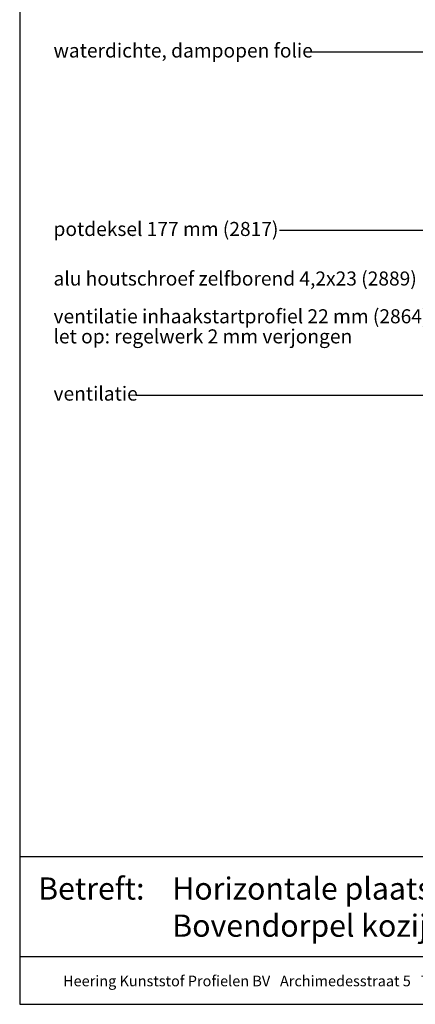
# Model space of a CAD drawing. Units: millimetres. Extents: x 17341 to 18224, y 5589 to 6546.
# Drawn here: x 17489 to 17686, y 5589 to 6079 of the extents above; entities that cross this region are included whole.
import ezdxf
from ezdxf.enums import TextEntityAlignment as Align

# ---------------------------------------------------------------- set-up
doc = ezdxf.new("R2010")
doc.units = ezdxf.units.MM
doc.header["$LTSCALE"] = 5
doc.header["$MEASUREMENT"] = 0
doc.layers.add('Tekst', color=7, linetype='Continuous', lineweight=25)
doc.styles.add('Standaard', font='arial.ttf')

# ---------------------------------------------------------------- blocks, each defined once
blk = doc.blocks.new('Kader Keralit Portrait')
for p, q in [((0, 24.55), (190, 24.55)), ((0, 7.95), (142.42, 7.95))]:
    blk.add_line(p, q)
blk.add_lwpolyline([(0, 277), (0, 0), (190, 0), (190, 277)], close=True)
at = {"layer": 'Tekst', "style": 'Standaard'}
blk.add_text('Betreft:', height=3.682, dxfattribs=at).set_placement((3.07, 17.37))
blk.add_text('Heering Kunststof Profielen BV   Archimedesstraat 5   7701 SG  Dedemsvaart   T: +31 (0)523-615631  www.Heering.eu', height=1.76285, dxfattribs=at).set_placement((71.57, 3.64), align=Align.MIDDLE)
for tag, p in [('BETREFT1', (25.32, 17.37)), ('BETREFT2', (25.32, 11.21))]:
    blk.add_attdef(tag, p, '', height=3.68, dxfattribs=at)

msp = doc.modelspace()

# ---------------------------------------------------------------- linework, layer by layer
at = {"layer": 'Tekst'}
for p, q in [((17845.63, 6062.5), (17630.85, 6062.5)), ((17807.69, 5973.67), (17618.78, 5973.67))]:
    msp.add_line(p, q, dxfattribs=at)
msp.add_lwpolyline([(17547.44, 5891.73), (17784.75, 5891.73, 0.373691), (17830.46, 5928.57, 0.115586), (17830.46, 5951.67), (17830.03, 5954.28, -0.05245), (17828.14, 5963.88), (17832.86, 5957.05), (17828.14, 5963.88), (17825.7, 5956.4)], format="xyb", dxfattribs=at)

# ---------------------------------------------------------------- block references
at = {"xscale": 3, "yscale": 3, "zscale": 3}
msp.add_blockref('Kader Keralit Portrait', (17489.48, 5588.59), dxfattribs=at).add_auto_attribs({'BETREFT1': 'Horizontale plaatsing 177 mm gevelpanelen', 'BETREFT2': 'Bovendorpel kozijn / Ventilatie inhaakstartprofiel'})

# ---------------------------------------------------------------- texts
at = {"layer": 'Tekst', "style": 'Standaard'}
for s, p in [('waterdichte, dampopen folie', (17506.31, 6059.83)), ('potdeksel 177 mm (2817)', (17506.31, 5971)), ('alu houtschroef zelfborend 4,2x23 (2889)', (17506.31, 5946.33)), ('ventilatie inhaakstartprofiel 22 mm (2864)', (17506.31, 5927.54)), ('let op: regelwerk 2 mm verjongen', (17506.31, 5917.54)), ('ventilatie ', (17506.31, 5889.06))]:
    msp.add_text(s, height=7, dxfattribs=at).set_placement(p)

doc.saveas('drawing.dxf')
